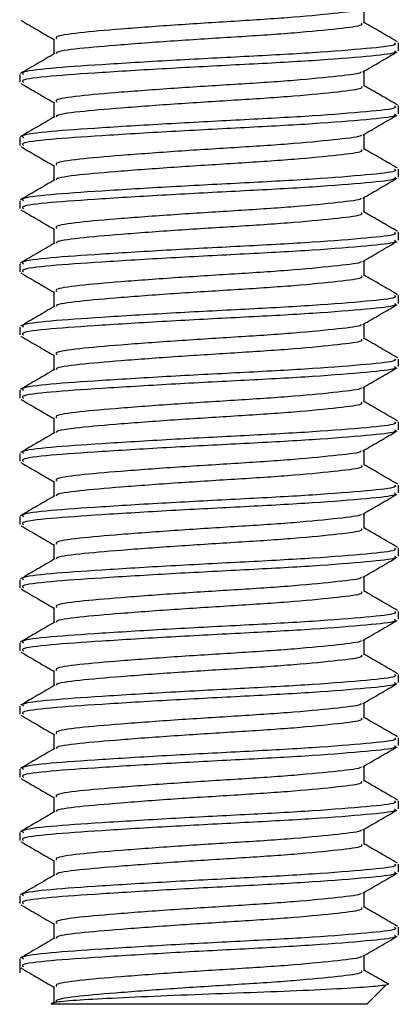
# Model space of a CAD drawing. Extents: x 16 to 677, y 17 to 456.
# Drawn here: x 584 to 590, y 304 to 320 of the extents above; entities that cross this region are included whole.
import ezdxf

# ---------------------------------------------------------------- set-up
doc = ezdxf.new("R2010")
doc.units = 0
doc.layers.get('0').update_dxf_attribs({"linetype": 'CONTINUOUS'})

msp = doc.modelspace()

# ---------------------------------------------------------------- linework, layer by layer
at = {"color": 7, "linetype": 'CONTINUOUS'}
for p, q in [((589.765, 319.98), (589.765, 320.221)), ((584.847, 319.73), (584.847, 319.489)), ((590.306, 319.543), (590.306, 319.668)), ((589.765, 318.98), (589.765, 319.221)), ((584.306, 319.168), (584.306, 319.043)), ((584.847, 318.73), (584.847, 318.489)), ((590.306, 318.543), (590.306, 318.668)), ((584.306, 318.168), (584.306, 318.043)), ((589.765, 317.98), (589.765, 318.221)), ((584.847, 317.73), (584.847, 317.489)), ((590.306, 317.543), (590.306, 317.668)), ((584.306, 317.168), (584.306, 317.043)), ((589.765, 316.98), (589.765, 317.221)), ((584.847, 316.73), (584.847, 316.489)), ((590.306, 316.543), (590.306, 316.668)), ((589.765, 315.98), (589.765, 316.221)), ((584.306, 316.168), (584.306, 316.043)), ((584.847, 315.73), (584.847, 315.489)), ((590.306, 315.543), (590.306, 315.668)), ((584.306, 315.168), (584.306, 315.043)), ((589.765, 314.98), (589.765, 315.221)), ((584.847, 314.73), (584.847, 314.489)), ((590.306, 314.543), (590.306, 314.668)), ((589.765, 313.98), (589.765, 314.221)), ((584.306, 314.168), (584.306, 314.043)), ((584.847, 313.73), (584.847, 313.489)), ((590.306, 313.543), (590.306, 313.668)), ((584.306, 313.168), (584.306, 313.043)), ((589.765, 312.98), (589.765, 313.221)), ((584.847, 312.73), (584.847, 312.489)), ((590.306, 312.543), (590.306, 312.668)), ((584.306, 312.168), (584.306, 312.043)), ((589.765, 311.98), (589.765, 312.221)), ((584.847, 311.73), (584.847, 311.489)), ((590.306, 311.543), (590.306, 311.668)), ((584.306, 311.168), (584.306, 311.043)), ((589.765, 310.98), (589.765, 311.221)), ((584.847, 310.73), (584.847, 310.489)), ((590.306, 310.543), (590.306, 310.668)), ((584.306, 310.168), (584.306, 310.043)), ((589.765, 309.98), (589.765, 310.221)), ((584.847, 309.73), (584.847, 309.489)), ((590.306, 309.543), (590.306, 309.668)), ((589.765, 308.98), (589.765, 309.221)), ((584.306, 309.168), (584.306, 309.043)), ((584.847, 308.73), (584.847, 308.489)), ((590.306, 308.543), (590.306, 308.668)), ((584.306, 308.168), (584.306, 308.043)), ((589.765, 307.98), (589.765, 308.221)), ((584.847, 307.73), (584.847, 307.489)), ((590.306, 307.543), (590.306, 307.668)), ((589.765, 306.98), (589.765, 307.221)), ((584.306, 307.168), (584.306, 307.043)), ((584.847, 306.73), (584.847, 306.489)), ((590.306, 306.543), (590.306, 306.668)), ((584.306, 306.168), (584.306, 306.043)), ((589.765, 305.98), (589.765, 306.221)), ((584.847, 305.73), (584.847, 305.489)), ((590.306, 305.543), (590.306, 305.668)), ((584.306, 305.168), (584.306, 304.949)), ((589.765, 304.98), (589.765, 305.221)), ((584.847, 304.73), (584.847, 304.449)), ((589.806, 304.449), (590.113, 304.755)), ((589.806, 304.449), (584.808, 304.449))]:
    msp.add_line(p, q, dxfattribs=at)
for points, knots in [([(589.714, 320.209), (589.715, 320.205), (589.722, 320.18), (589.371, 320.14), (588.7, 320.071), (587.779, 320.011), (586.796, 319.951), (585.887, 319.883), (585.212, 319.826), (584.854, 319.772), (584.885, 319.74), (584.895, 319.73)], [0, 0, 0, 0, 0.0251718, 0.1528205, 0.2857484, 0.4152595, 0.5447763, 0.6777008, 0.8053509, 0.9371192, 1, 1, 1, 1]), ([(584.325, 320.024), (584.415, 319.971), (584.59, 319.87), (584.764, 319.769), (584.847, 319.721)], [0, 0, 0, 0, 0.520469, 1, 1, 1, 1]), ([(589.717, 319.98), (589.725, 319.969), (589.749, 319.936), (589.38, 319.89), (588.697, 319.821), (587.779, 319.761), (586.797, 319.701), (585.885, 319.633), (585.219, 319.576), (584.875, 319.528), (584.89, 319.502), (584.893, 319.498)], [0, 0, 0, 0, 0.0683511, 0.1950049, 0.3268967, 0.4553983, 0.5839056, 0.715794, 0.8424491, 0.9731905, 1, 1, 1, 1]), ([(590.295, 319.681), (590.204, 319.734), (590.027, 319.836), (589.851, 319.939), (589.765, 319.989)], [0, 0, 0, 0, 0.513867, 1, 1, 1, 1]), ([(590.247, 319.668), (590.258, 319.656), (590.287, 319.624), (589.837, 319.577), (589.004, 319.509), (587.884, 319.449), (586.684, 319.388), (585.575, 319.32), (584.751, 319.264), (584.315, 319.21), (584.352, 319.178), (584.365, 319.168)], [0, 0, 0, 0, 0.0659998, 0.1883129, 0.3156639, 0.4397537, 0.5638475, 0.6911982, 0.8135112, 0.9397548, 1, 1, 1, 1]), ([(584.862, 319.498), (584.771, 319.445), (584.589, 319.339), (584.408, 319.234), (584.317, 319.181)], [0, 0, 0, 0, 0.499755, 1, 1, 1, 1]), ([(590.247, 319.543), (590.258, 319.531), (590.287, 319.499), (589.837, 319.452), (589.004, 319.384), (587.884, 319.324), (586.684, 319.263), (585.575, 319.195), (584.751, 319.139), (584.315, 319.085), (584.352, 319.053), (584.365, 319.043)], [0, 0, 0, 0, 0.066, 0.188313, 0.315664, 0.439754, 0.563847, 0.691198, 0.813511, 0.939755, 1, 1, 1, 1]), ([(589.743, 319.208), (589.834, 319.261), (590.015, 319.366), (590.196, 319.471), (590.287, 319.524)], [0, 0, 0, 0, 0.4998388, 1, 1, 1, 1]), ([(589.714, 319.209), (589.715, 319.205), (589.722, 319.18), (589.371, 319.14), (588.7, 319.071), (587.779, 319.011), (586.796, 318.951), (585.887, 318.883), (585.212, 318.826), (584.854, 318.772), (584.885, 318.74), (584.895, 318.73)], [0, 0, 0, 0, 0.025172, 0.152821, 0.285748, 0.41526, 0.544776, 0.677701, 0.805351, 0.937119, 1, 1, 1, 1]), ([(584.325, 319.024), (584.415, 318.971), (584.59, 318.87), (584.764, 318.769), (584.847, 318.721)], [0, 0, 0, 0, 0.520468, 1, 1, 1, 1]), ([(589.717, 318.98), (589.725, 318.969), (589.749, 318.936), (589.38, 318.89), (588.697, 318.821), (587.779, 318.761), (586.797, 318.701), (585.885, 318.633), (585.219, 318.576), (584.875, 318.528), (584.89, 318.502), (584.893, 318.498)], [0, 0, 0, 0, 0.068351, 0.195005, 0.326897, 0.455398, 0.583906, 0.715794, 0.842449, 0.97319, 1, 1, 1, 1]), ([(590.295, 318.681), (590.204, 318.734), (590.027, 318.836), (589.851, 318.939), (589.765, 318.989)], [0, 0, 0, 0, 0.513867, 1, 1, 1, 1]), ([(590.247, 318.668), (590.258, 318.656), (590.287, 318.624), (589.837, 318.577), (589.004, 318.509), (587.884, 318.449), (586.684, 318.388), (585.575, 318.32), (584.751, 318.264), (584.315, 318.21), (584.352, 318.178), (584.365, 318.168)], [0, 0, 0, 0, 0.066, 0.188313, 0.315664, 0.439754, 0.563847, 0.691198, 0.813511, 0.939755, 1, 1, 1, 1]), ([(584.862, 318.498), (584.771, 318.445), (584.589, 318.339), (584.408, 318.234), (584.317, 318.181)], [0, 0, 0, 0, 0.499753, 1, 1, 1, 1]), ([(590.247, 318.543), (590.258, 318.531), (590.287, 318.499), (589.837, 318.452), (589.004, 318.384), (587.884, 318.324), (586.684, 318.263), (585.575, 318.195), (584.751, 318.139), (584.315, 318.085), (584.352, 318.053), (584.365, 318.043)], [0, 0, 0, 0, 0.066, 0.188313, 0.315664, 0.439754, 0.563847, 0.691198, 0.813511, 0.939755, 1, 1, 1, 1]), ([(589.743, 318.208), (589.834, 318.261), (590.015, 318.366), (590.196, 318.471), (590.287, 318.524)], [0, 0, 0, 0, 0.4998388, 1, 1, 1, 1]), ([(589.714, 318.209), (589.715, 318.205), (589.722, 318.18), (589.371, 318.14), (588.7, 318.071), (587.779, 318.011), (586.796, 317.951), (585.887, 317.883), (585.212, 317.826), (584.854, 317.772), (584.885, 317.74), (584.895, 317.73)], [0, 0, 0, 0, 0.025172, 0.152821, 0.285748, 0.41526, 0.544776, 0.677701, 0.805351, 0.937119, 1, 1, 1, 1]), ([(584.325, 318.024), (584.415, 317.971), (584.59, 317.87), (584.764, 317.769), (584.847, 317.721)], [0, 0, 0, 0, 0.520469, 1, 1, 1, 1]), ([(589.717, 317.98), (589.725, 317.969), (589.749, 317.936), (589.38, 317.89), (588.697, 317.821), (587.779, 317.761), (586.797, 317.701), (585.885, 317.633), (585.219, 317.576), (584.875, 317.528), (584.89, 317.502), (584.893, 317.498)], [0, 0, 0, 0, 0.0683511, 0.1950049, 0.3268967, 0.4553983, 0.5839056, 0.715794, 0.8424491, 0.9731905, 1, 1, 1, 1]), ([(590.295, 317.681), (590.204, 317.734), (590.027, 317.836), (589.851, 317.939), (589.765, 317.989)], [0, 0, 0, 0, 0.513867, 1, 1, 1, 1]), ([(590.247, 317.668), (590.258, 317.656), (590.287, 317.624), (589.837, 317.577), (589.004, 317.509), (587.884, 317.449), (586.684, 317.388), (585.575, 317.32), (584.751, 317.264), (584.315, 317.21), (584.352, 317.178), (584.365, 317.168)], [0, 0, 0, 0, 0.066, 0.188313, 0.315664, 0.439754, 0.563847, 0.691198, 0.813511, 0.939755, 1, 1, 1, 1]), ([(584.862, 317.498), (584.771, 317.445), (584.589, 317.339), (584.408, 317.234), (584.317, 317.181)], [0, 0, 0, 0, 0.499755, 1, 1, 1, 1]), ([(590.247, 317.543), (590.258, 317.531), (590.287, 317.499), (589.837, 317.452), (589.004, 317.384), (587.884, 317.324), (586.684, 317.263), (585.575, 317.195), (584.751, 317.139), (584.315, 317.085), (584.352, 317.053), (584.365, 317.043)], [0, 0, 0, 0, 0.066, 0.188313, 0.315664, 0.439754, 0.563847, 0.691198, 0.813511, 0.939755, 1, 1, 1, 1]), ([(589.743, 317.208), (589.834, 317.261), (590.015, 317.366), (590.196, 317.471), (590.287, 317.524)], [0, 0, 0, 0, 0.4998388, 1, 1, 1, 1]), ([(589.714, 317.209), (589.715, 317.205), (589.722, 317.18), (589.371, 317.14), (588.7, 317.071), (587.779, 317.011), (586.796, 316.951), (585.887, 316.883), (585.212, 316.826), (584.854, 316.772), (584.885, 316.74), (584.895, 316.73)], [0, 0, 0, 0, 0.025172, 0.152821, 0.285748, 0.41526, 0.544776, 0.677701, 0.805351, 0.937119, 1, 1, 1, 1]), ([(584.325, 317.024), (584.415, 316.971), (584.59, 316.87), (584.764, 316.769), (584.847, 316.721)], [0, 0, 0, 0, 0.520468, 1, 1, 1, 1]), ([(589.717, 316.98), (589.725, 316.969), (589.749, 316.936), (589.38, 316.89), (588.697, 316.821), (587.779, 316.761), (586.797, 316.701), (585.885, 316.633), (585.219, 316.576), (584.875, 316.528), (584.89, 316.502), (584.893, 316.498)], [0, 0, 0, 0, 0.068351, 0.195005, 0.326897, 0.455398, 0.583906, 0.715794, 0.842449, 0.97319, 1, 1, 1, 1]), ([(590.295, 316.681), (590.204, 316.734), (590.027, 316.836), (589.851, 316.939), (589.765, 316.989)], [0, 0, 0, 0, 0.513867, 1, 1, 1, 1]), ([(590.247, 316.668), (590.258, 316.656), (590.287, 316.624), (589.837, 316.577), (589.004, 316.509), (587.884, 316.449), (586.684, 316.388), (585.575, 316.32), (584.751, 316.264), (584.315, 316.21), (584.352, 316.178), (584.365, 316.168)], [0, 0, 0, 0, 0.066, 0.188313, 0.315664, 0.439754, 0.563847, 0.691198, 0.813511, 0.939755, 1, 1, 1, 1]), ([(590.247, 316.543), (590.258, 316.531), (590.287, 316.499), (589.837, 316.452), (589.004, 316.384), (587.884, 316.324), (586.684, 316.263), (585.575, 316.195), (584.751, 316.139), (584.315, 316.085), (584.352, 316.053), (584.365, 316.043)], [0, 0, 0, 0, 0.066, 0.188313, 0.315664, 0.439754, 0.563847, 0.691198, 0.813511, 0.939755, 1, 1, 1, 1]), ([(584.862, 316.498), (584.771, 316.445), (584.589, 316.339), (584.408, 316.234), (584.317, 316.181)], [0, 0, 0, 0, 0.499755, 1, 1, 1, 1]), ([(589.743, 316.208), (589.834, 316.261), (590.015, 316.366), (590.196, 316.471), (590.287, 316.524)], [0, 0, 0, 0, 0.4998388, 1, 1, 1, 1]), ([(589.714, 316.209), (589.715, 316.205), (589.722, 316.18), (589.371, 316.14), (588.7, 316.071), (587.779, 316.011), (586.796, 315.951), (585.887, 315.883), (585.212, 315.826), (584.854, 315.772), (584.885, 315.74), (584.895, 315.73)], [0, 0, 0, 0, 0.025172, 0.152821, 0.285748, 0.41526, 0.544776, 0.677701, 0.805351, 0.937119, 1, 1, 1, 1]), ([(584.325, 316.024), (584.415, 315.971), (584.59, 315.87), (584.764, 315.769), (584.847, 315.721)], [0, 0, 0, 0, 0.520469, 1, 1, 1, 1]), ([(589.717, 315.98), (589.725, 315.969), (589.749, 315.936), (589.38, 315.89), (588.697, 315.821), (587.779, 315.761), (586.797, 315.701), (585.885, 315.633), (585.219, 315.576), (584.875, 315.528), (584.89, 315.502), (584.893, 315.498)], [0, 0, 0, 0, 0.0683511, 0.1950049, 0.3268967, 0.4553983, 0.5839056, 0.715794, 0.8424491, 0.9731905, 1, 1, 1, 1]), ([(590.295, 315.681), (590.204, 315.734), (590.027, 315.836), (589.851, 315.939), (589.765, 315.989)], [0, 0, 0, 0, 0.513867, 1, 1, 1, 1]), ([(590.247, 315.668), (590.258, 315.656), (590.287, 315.624), (589.837, 315.577), (589.004, 315.509), (587.884, 315.449), (586.684, 315.388), (585.575, 315.32), (584.751, 315.264), (584.315, 315.21), (584.352, 315.178), (584.365, 315.168)], [0, 0, 0, 0, 0.066, 0.188313, 0.315664, 0.439754, 0.563847, 0.691198, 0.813511, 0.939755, 1, 1, 1, 1]), ([(584.862, 315.498), (584.771, 315.445), (584.589, 315.339), (584.408, 315.234), (584.317, 315.181)], [0, 0, 0, 0, 0.499755, 1, 1, 1, 1]), ([(590.247, 315.543), (590.258, 315.531), (590.287, 315.499), (589.837, 315.452), (589.004, 315.384), (587.884, 315.324), (586.684, 315.263), (585.575, 315.195), (584.751, 315.139), (584.315, 315.085), (584.352, 315.053), (584.365, 315.043)], [0, 0, 0, 0, 0.066, 0.188313, 0.315664, 0.439754, 0.563847, 0.691198, 0.813511, 0.939755, 1, 1, 1, 1]), ([(589.743, 315.208), (589.834, 315.261), (590.015, 315.366), (590.196, 315.471), (590.287, 315.524)], [0, 0, 0, 0, 0.4998388, 1, 1, 1, 1]), ([(589.714, 315.209), (589.715, 315.205), (589.722, 315.18), (589.371, 315.14), (588.7, 315.071), (587.779, 315.011), (586.796, 314.951), (585.887, 314.883), (585.212, 314.826), (584.854, 314.772), (584.885, 314.74), (584.895, 314.73)], [0, 0, 0, 0, 0.0251718, 0.1528206, 0.2857484, 0.4152595, 0.5447763, 0.6777008, 0.8053509, 0.9371192, 1, 1, 1, 1]), ([(584.325, 315.024), (584.415, 314.971), (584.59, 314.87), (584.764, 314.769), (584.847, 314.721)], [0, 0, 0, 0, 0.520469, 1, 1, 1, 1]), ([(589.717, 314.98), (589.725, 314.969), (589.749, 314.936), (589.38, 314.89), (588.697, 314.821), (587.779, 314.761), (586.797, 314.701), (585.885, 314.633), (585.219, 314.576), (584.875, 314.528), (584.89, 314.502), (584.893, 314.498)], [0, 0, 0, 0, 0.068351, 0.195005, 0.326897, 0.455398, 0.583906, 0.715794, 0.842449, 0.97319, 1, 1, 1, 1]), ([(590.295, 314.681), (590.204, 314.734), (590.027, 314.836), (589.851, 314.939), (589.765, 314.989)], [0, 0, 0, 0, 0.513867, 1, 1, 1, 1]), ([(590.247, 314.668), (590.258, 314.656), (590.287, 314.624), (589.837, 314.577), (589.004, 314.509), (587.884, 314.449), (586.684, 314.388), (585.575, 314.32), (584.751, 314.264), (584.315, 314.21), (584.352, 314.178), (584.365, 314.168)], [0, 0, 0, 0, 0.066, 0.188313, 0.315664, 0.439754, 0.563847, 0.691198, 0.813511, 0.939755, 1, 1, 1, 1]), ([(590.247, 314.543), (590.258, 314.531), (590.287, 314.499), (589.837, 314.452), (589.004, 314.384), (587.884, 314.324), (586.684, 314.263), (585.575, 314.195), (584.751, 314.139), (584.315, 314.085), (584.352, 314.053), (584.365, 314.043)], [0, 0, 0, 0, 0.066, 0.188313, 0.315664, 0.439754, 0.563847, 0.691198, 0.813511, 0.939755, 1, 1, 1, 1]), ([(589.743, 314.208), (589.834, 314.261), (590.015, 314.366), (590.196, 314.471), (590.287, 314.524)], [0, 0, 0, 0, 0.4998388, 1, 1, 1, 1]), ([(584.862, 314.498), (584.771, 314.445), (584.589, 314.339), (584.408, 314.234), (584.317, 314.181)], [0, 0, 0, 0, 0.499755, 1, 1, 1, 1]), ([(589.714, 314.209), (589.715, 314.205), (589.722, 314.18), (589.371, 314.14), (588.7, 314.071), (587.779, 314.011), (586.796, 313.951), (585.887, 313.883), (585.212, 313.826), (584.854, 313.772), (584.885, 313.74), (584.895, 313.73)], [0, 0, 0, 0, 0.025172, 0.152821, 0.285748, 0.41526, 0.544776, 0.677701, 0.805351, 0.937119, 1, 1, 1, 1]), ([(584.325, 314.024), (584.415, 313.971), (584.59, 313.87), (584.764, 313.769), (584.847, 313.721)], [0, 0, 0, 0, 0.520471, 1, 1, 1, 1]), ([(589.717, 313.98), (589.725, 313.969), (589.749, 313.936), (589.38, 313.89), (588.697, 313.821), (587.779, 313.761), (586.797, 313.701), (585.885, 313.633), (585.219, 313.576), (584.875, 313.528), (584.89, 313.502), (584.893, 313.498)], [0, 0, 0, 0, 0.0683511, 0.1950049, 0.3268967, 0.4553983, 0.5839056, 0.715794, 0.8424491, 0.9731905, 1, 1, 1, 1]), ([(590.295, 313.681), (590.204, 313.734), (590.027, 313.836), (589.851, 313.939), (589.765, 313.989)], [0, 0, 0, 0, 0.513867, 1, 1, 1, 1]), ([(590.247, 313.668), (590.258, 313.656), (590.287, 313.624), (589.837, 313.577), (589.004, 313.509), (587.884, 313.449), (586.684, 313.388), (585.575, 313.32), (584.751, 313.264), (584.315, 313.21), (584.352, 313.178), (584.365, 313.168)], [0, 0, 0, 0, 0.066, 0.188313, 0.315664, 0.439754, 0.563847, 0.691198, 0.813511, 0.939755, 1, 1, 1, 1]), ([(584.862, 313.498), (584.771, 313.445), (584.589, 313.339), (584.408, 313.234), (584.317, 313.181)], [0, 0, 0, 0, 0.499755, 1, 1, 1, 1]), ([(590.247, 313.543), (590.258, 313.531), (590.287, 313.499), (589.837, 313.452), (589.004, 313.384), (587.884, 313.324), (586.684, 313.263), (585.575, 313.195), (584.751, 313.139), (584.315, 313.085), (584.352, 313.053), (584.365, 313.043)], [0, 0, 0, 0, 0.066, 0.188313, 0.315664, 0.439754, 0.563847, 0.691198, 0.813511, 0.939755, 1, 1, 1, 1]), ([(589.743, 313.208), (589.834, 313.261), (590.015, 313.366), (590.196, 313.471), (590.287, 313.524)], [0, 0, 0, 0, 0.49984, 1, 1, 1, 1]), ([(589.714, 313.209), (589.715, 313.205), (589.722, 313.18), (589.371, 313.14), (588.7, 313.071), (587.779, 313.011), (586.796, 312.951), (585.887, 312.883), (585.212, 312.826), (584.854, 312.772), (584.885, 312.74), (584.895, 312.73)], [0, 0, 0, 0, 0.0251718, 0.1528206, 0.2857484, 0.4152595, 0.5447763, 0.6777008, 0.8053509, 0.9371192, 1, 1, 1, 1]), ([(584.325, 313.024), (584.415, 312.971), (584.59, 312.87), (584.764, 312.769), (584.847, 312.721)], [0, 0, 0, 0, 0.520469, 1, 1, 1, 1]), ([(589.717, 312.98), (589.725, 312.969), (589.749, 312.936), (589.38, 312.89), (588.697, 312.821), (587.779, 312.761), (586.797, 312.701), (585.885, 312.633), (585.219, 312.576), (584.875, 312.528), (584.89, 312.502), (584.893, 312.498)], [0, 0, 0, 0, 0.068351, 0.195005, 0.326897, 0.455398, 0.583906, 0.715794, 0.842449, 0.97319, 1, 1, 1, 1]), ([(590.295, 312.681), (590.204, 312.734), (590.027, 312.836), (589.851, 312.939), (589.765, 312.989)], [0, 0, 0, 0, 0.513868, 1, 1, 1, 1]), ([(590.247, 312.668), (590.258, 312.656), (590.287, 312.624), (589.837, 312.577), (589.004, 312.509), (587.884, 312.449), (586.684, 312.388), (585.575, 312.32), (584.751, 312.264), (584.315, 312.21), (584.352, 312.178), (584.365, 312.168)], [0, 0, 0, 0, 0.066, 0.188313, 0.315664, 0.439754, 0.563847, 0.691198, 0.813511, 0.939755, 1, 1, 1, 1]), ([(584.862, 312.498), (584.771, 312.445), (584.589, 312.339), (584.408, 312.234), (584.317, 312.181)], [0, 0, 0, 0, 0.499755, 1, 1, 1, 1]), ([(590.247, 312.543), (590.258, 312.531), (590.287, 312.499), (589.837, 312.452), (589.004, 312.384), (587.884, 312.324), (586.684, 312.263), (585.575, 312.195), (584.751, 312.139), (584.315, 312.085), (584.352, 312.053), (584.365, 312.043)], [0, 0, 0, 0, 0.066, 0.188313, 0.315664, 0.439754, 0.563847, 0.691198, 0.813511, 0.939755, 1, 1, 1, 1]), ([(589.743, 312.208), (589.834, 312.261), (590.015, 312.366), (590.196, 312.471), (590.287, 312.524)], [0, 0, 0, 0, 0.4998388, 1, 1, 1, 1]), ([(589.714, 312.209), (589.715, 312.205), (589.722, 312.18), (589.371, 312.14), (588.7, 312.071), (587.779, 312.011), (586.796, 311.951), (585.887, 311.883), (585.212, 311.826), (584.854, 311.772), (584.885, 311.74), (584.895, 311.73)], [0, 0, 0, 0, 0.025172, 0.152821, 0.285748, 0.41526, 0.544776, 0.677701, 0.805351, 0.937119, 1, 1, 1, 1]), ([(584.325, 312.024), (584.415, 311.971), (584.59, 311.87), (584.764, 311.769), (584.847, 311.721)], [0, 0, 0, 0, 0.520471, 1, 1, 1, 1]), ([(589.717, 311.98), (589.725, 311.969), (589.749, 311.936), (589.38, 311.89), (588.697, 311.821), (587.779, 311.761), (586.797, 311.701), (585.885, 311.633), (585.219, 311.576), (584.875, 311.528), (584.89, 311.502), (584.893, 311.498)], [0, 0, 0, 0, 0.0683511, 0.1950049, 0.3268967, 0.4553983, 0.5839056, 0.715794, 0.8424491, 0.9731905, 1, 1, 1, 1]), ([(590.295, 311.681), (590.204, 311.734), (590.027, 311.836), (589.851, 311.939), (589.765, 311.989)], [0, 0, 0, 0, 0.513867, 1, 1, 1, 1]), ([(590.247, 311.668), (590.258, 311.656), (590.287, 311.624), (589.837, 311.577), (589.004, 311.509), (587.884, 311.449), (586.684, 311.388), (585.575, 311.32), (584.751, 311.264), (584.315, 311.21), (584.352, 311.178), (584.365, 311.168)], [0, 0, 0, 0, 0.066, 0.188313, 0.315664, 0.439754, 0.563847, 0.691198, 0.813511, 0.939755, 1, 1, 1, 1]), ([(590.247, 311.543), (590.258, 311.531), (590.287, 311.499), (589.837, 311.452), (589.004, 311.384), (587.884, 311.324), (586.684, 311.263), (585.575, 311.195), (584.751, 311.139), (584.315, 311.085), (584.352, 311.053), (584.365, 311.043)], [0, 0, 0, 0, 0.066, 0.188313, 0.315664, 0.439754, 0.563847, 0.691198, 0.813511, 0.939755, 1, 1, 1, 1]), ([(584.862, 311.498), (584.771, 311.445), (584.589, 311.339), (584.408, 311.234), (584.317, 311.181)], [0, 0, 0, 0, 0.499755, 1, 1, 1, 1]), ([(589.743, 311.208), (589.834, 311.261), (590.015, 311.366), (590.196, 311.471), (590.287, 311.524)], [0, 0, 0, 0, 0.49984, 1, 1, 1, 1]), ([(589.714, 311.209), (589.715, 311.205), (589.722, 311.18), (589.371, 311.14), (588.7, 311.071), (587.779, 311.011), (586.796, 310.951), (585.887, 310.883), (585.212, 310.826), (584.854, 310.772), (584.885, 310.74), (584.895, 310.73)], [0, 0, 0, 0, 0.0251718, 0.1528206, 0.2857484, 0.4152595, 0.5447763, 0.6777008, 0.8053509, 0.9371192, 1, 1, 1, 1]), ([(584.325, 311.024), (584.415, 310.971), (584.59, 310.87), (584.764, 310.769), (584.847, 310.721)], [0, 0, 0, 0, 0.520469, 1, 1, 1, 1]), ([(589.717, 310.98), (589.725, 310.969), (589.749, 310.936), (589.38, 310.89), (588.697, 310.821), (587.779, 310.761), (586.797, 310.701), (585.885, 310.633), (585.219, 310.576), (584.875, 310.528), (584.89, 310.502), (584.893, 310.498)], [0, 0, 0, 0, 0.0683511, 0.1950049, 0.3268967, 0.4553983, 0.5839056, 0.715794, 0.8424492, 0.9731905, 1, 1, 1, 1]), ([(590.295, 310.681), (590.204, 310.734), (590.027, 310.836), (589.851, 310.939), (589.765, 310.989)], [0, 0, 0, 0, 0.513867, 1, 1, 1, 1]), ([(590.247, 310.668), (590.258, 310.656), (590.287, 310.624), (589.837, 310.577), (589.004, 310.509), (587.884, 310.449), (586.684, 310.388), (585.575, 310.32), (584.751, 310.264), (584.315, 310.21), (584.352, 310.178), (584.365, 310.168)], [0, 0, 0, 0, 0.066, 0.188313, 0.315664, 0.439754, 0.563847, 0.691198, 0.813511, 0.939755, 1, 1, 1, 1]), ([(584.862, 310.498), (584.771, 310.445), (584.589, 310.339), (584.408, 310.234), (584.317, 310.181)], [0, 0, 0, 0, 0.499755, 1, 1, 1, 1]), ([(590.247, 310.543), (590.258, 310.531), (590.287, 310.499), (589.837, 310.452), (589.004, 310.384), (587.884, 310.324), (586.684, 310.263), (585.575, 310.195), (584.751, 310.139), (584.315, 310.085), (584.352, 310.053), (584.365, 310.043)], [0, 0, 0, 0, 0.066, 0.188313, 0.315664, 0.439754, 0.563847, 0.691198, 0.813511, 0.939755, 1, 1, 1, 1]), ([(589.743, 310.208), (589.834, 310.261), (590.015, 310.366), (590.196, 310.471), (590.287, 310.524)], [0, 0, 0, 0, 0.4998388, 1, 1, 1, 1]), ([(589.714, 310.209), (589.715, 310.205), (589.722, 310.18), (589.371, 310.14), (588.7, 310.071), (587.779, 310.011), (586.796, 309.951), (585.887, 309.883), (585.212, 309.826), (584.854, 309.772), (584.885, 309.74), (584.895, 309.73)], [0, 0, 0, 0, 0.025172, 0.152821, 0.285748, 0.41526, 0.544776, 0.677701, 0.805351, 0.937119, 1, 1, 1, 1]), ([(584.325, 310.024), (584.415, 309.971), (584.59, 309.87), (584.764, 309.769), (584.847, 309.721)], [0, 0, 0, 0, 0.520471, 1, 1, 1, 1]), ([(590.295, 309.681), (590.204, 309.734), (590.027, 309.836), (589.851, 309.939), (589.765, 309.989)], [0, 0, 0, 0, 0.513867, 1, 1, 1, 1]), ([(589.717, 309.98), (589.725, 309.969), (589.749, 309.936), (589.38, 309.89), (588.697, 309.821), (587.779, 309.761), (586.797, 309.701), (585.885, 309.633), (585.219, 309.576), (584.875, 309.528), (584.89, 309.502), (584.893, 309.498)], [0, 0, 0, 0, 0.068351, 0.195005, 0.326897, 0.455398, 0.583906, 0.715794, 0.842449, 0.97319, 1, 1, 1, 1]), ([(590.247, 309.668), (590.258, 309.656), (590.287, 309.624), (589.837, 309.577), (589.004, 309.509), (587.884, 309.449), (586.684, 309.388), (585.575, 309.32), (584.751, 309.264), (584.315, 309.21), (584.352, 309.178), (584.365, 309.168)], [0, 0, 0, 0, 0.066, 0.188313, 0.315664, 0.439754, 0.563847, 0.691198, 0.813511, 0.939755, 1, 1, 1, 1]), ([(590.247, 309.543), (590.258, 309.531), (590.287, 309.499), (589.837, 309.452), (589.004, 309.384), (587.884, 309.324), (586.684, 309.263), (585.575, 309.195), (584.751, 309.139), (584.315, 309.085), (584.352, 309.053), (584.365, 309.043)], [0, 0, 0, 0, 0.0659998, 0.1883129, 0.3156639, 0.4397537, 0.5638475, 0.6911982, 0.8135112, 0.9397548, 1, 1, 1, 1]), ([(589.743, 309.208), (589.834, 309.261), (590.015, 309.366), (590.196, 309.471), (590.287, 309.524)], [0, 0, 0, 0, 0.4998388, 1, 1, 1, 1]), ([(584.862, 309.498), (584.771, 309.445), (584.589, 309.339), (584.408, 309.234), (584.317, 309.181)], [0, 0, 0, 0, 0.499755, 1, 1, 1, 1]), ([(589.714, 309.209), (589.715, 309.205), (589.722, 309.18), (589.371, 309.14), (588.7, 309.071), (587.779, 309.011), (586.796, 308.951), (585.887, 308.883), (585.212, 308.826), (584.854, 308.772), (584.885, 308.74), (584.895, 308.73)], [0, 0, 0, 0, 0.0251718, 0.1528205, 0.2857484, 0.4152595, 0.5447763, 0.6777008, 0.8053509, 0.9371192, 1, 1, 1, 1]), ([(584.325, 309.024), (584.415, 308.971), (584.59, 308.87), (584.764, 308.769), (584.847, 308.721)], [0, 0, 0, 0, 0.520469, 1, 1, 1, 1]), ([(589.717, 308.98), (589.725, 308.969), (589.749, 308.936), (589.38, 308.89), (588.697, 308.821), (587.779, 308.761), (586.797, 308.701), (585.885, 308.633), (585.219, 308.576), (584.875, 308.528), (584.89, 308.502), (584.893, 308.498)], [0, 0, 0, 0, 0.0683511, 0.1950049, 0.3268967, 0.4553983, 0.5839056, 0.715794, 0.8424492, 0.9731905, 1, 1, 1, 1]), ([(590.295, 308.681), (590.204, 308.734), (590.027, 308.836), (589.851, 308.939), (589.765, 308.989)], [0, 0, 0, 0, 0.513867, 1, 1, 1, 1]), ([(590.247, 308.668), (590.258, 308.656), (590.287, 308.624), (589.837, 308.577), (589.004, 308.509), (587.884, 308.449), (586.684, 308.388), (585.575, 308.32), (584.751, 308.264), (584.315, 308.21), (584.352, 308.178), (584.365, 308.168)], [0, 0, 0, 0, 0.0659998, 0.1883129, 0.3156639, 0.4397537, 0.5638475, 0.6911982, 0.8135112, 0.9397548, 1, 1, 1, 1]), ([(584.862, 308.498), (584.771, 308.445), (584.589, 308.339), (584.408, 308.234), (584.317, 308.181)], [0, 0, 0, 0, 0.499755, 1, 1, 1, 1]), ([(590.247, 308.543), (590.258, 308.531), (590.287, 308.499), (589.837, 308.452), (589.004, 308.384), (587.884, 308.324), (586.684, 308.263), (585.575, 308.195), (584.751, 308.139), (584.315, 308.085), (584.352, 308.053), (584.365, 308.043)], [0, 0, 0, 0, 0.066, 0.188313, 0.315664, 0.439754, 0.563847, 0.691198, 0.813511, 0.939755, 1, 1, 1, 1]), ([(589.743, 308.208), (589.834, 308.261), (590.015, 308.366), (590.196, 308.471), (590.287, 308.524)], [0, 0, 0, 0, 0.4998388, 1, 1, 1, 1]), ([(589.714, 308.209), (589.715, 308.205), (589.722, 308.18), (589.371, 308.14), (588.7, 308.071), (587.779, 308.011), (586.796, 307.951), (585.887, 307.883), (585.212, 307.826), (584.854, 307.772), (584.885, 307.74), (584.895, 307.73)], [0, 0, 0, 0, 0.025172, 0.152821, 0.285748, 0.41526, 0.544776, 0.677701, 0.805351, 0.937119, 1, 1, 1, 1]), ([(584.325, 308.024), (584.415, 307.971), (584.59, 307.87), (584.764, 307.769), (584.847, 307.721)], [0, 0, 0, 0, 0.520471, 1, 1, 1, 1]), ([(589.717, 307.98), (589.725, 307.969), (589.749, 307.936), (589.38, 307.89), (588.697, 307.821), (587.779, 307.761), (586.797, 307.701), (585.885, 307.633), (585.219, 307.576), (584.875, 307.528), (584.89, 307.502), (584.893, 307.498)], [0, 0, 0, 0, 0.068351, 0.195005, 0.326897, 0.455398, 0.583906, 0.715794, 0.842449, 0.97319, 1, 1, 1, 1]), ([(590.295, 307.681), (590.204, 307.734), (590.027, 307.836), (589.851, 307.939), (589.765, 307.989)], [0, 0, 0, 0, 0.513867, 1, 1, 1, 1]), ([(590.247, 307.668), (590.258, 307.656), (590.287, 307.624), (589.837, 307.577), (589.004, 307.509), (587.884, 307.449), (586.684, 307.388), (585.575, 307.32), (584.751, 307.264), (584.315, 307.21), (584.352, 307.178), (584.365, 307.168)], [0, 0, 0, 0, 0.066, 0.188313, 0.315664, 0.439754, 0.563847, 0.691198, 0.813511, 0.939755, 1, 1, 1, 1]), ([(584.862, 307.498), (584.771, 307.445), (584.589, 307.339), (584.408, 307.234), (584.317, 307.181)], [0, 0, 0, 0, 0.499752, 1, 1, 1, 1]), ([(590.247, 307.543), (590.258, 307.531), (590.287, 307.499), (589.837, 307.452), (589.004, 307.384), (587.884, 307.324), (586.684, 307.263), (585.575, 307.195), (584.751, 307.139), (584.315, 307.085), (584.352, 307.053), (584.365, 307.043)], [0, 0, 0, 0, 0.066, 0.188313, 0.315664, 0.439754, 0.563847, 0.691198, 0.813511, 0.939755, 1, 1, 1, 1]), ([(589.743, 307.208), (589.834, 307.261), (590.015, 307.366), (590.196, 307.471), (590.287, 307.524)], [0, 0, 0, 0, 0.4998388, 1, 1, 1, 1]), ([(589.714, 307.209), (589.715, 307.205), (589.722, 307.18), (589.371, 307.14), (588.7, 307.071), (587.779, 307.011), (586.796, 306.951), (585.887, 306.883), (585.212, 306.826), (584.854, 306.772), (584.885, 306.74), (584.895, 306.73)], [0, 0, 0, 0, 0.025172, 0.152821, 0.285748, 0.41526, 0.544776, 0.677701, 0.805351, 0.937119, 1, 1, 1, 1]), ([(584.325, 307.024), (584.415, 306.971), (584.59, 306.87), (584.764, 306.769), (584.847, 306.721)], [0, 0, 0, 0, 0.520469, 1, 1, 1, 1]), ([(589.717, 306.98), (589.725, 306.969), (589.749, 306.936), (589.38, 306.89), (588.697, 306.821), (587.779, 306.761), (586.797, 306.701), (585.885, 306.633), (585.219, 306.576), (584.875, 306.528), (584.89, 306.502), (584.893, 306.498)], [0, 0, 0, 0, 0.0683511, 0.1950049, 0.3268967, 0.4553983, 0.5839056, 0.715794, 0.8424491, 0.9731905, 1, 1, 1, 1]), ([(590.295, 306.681), (590.204, 306.734), (590.027, 306.836), (589.851, 306.939), (589.765, 306.989)], [0, 0, 0, 0, 0.513867, 1, 1, 1, 1]), ([(590.247, 306.668), (590.258, 306.656), (590.287, 306.624), (589.837, 306.577), (589.004, 306.509), (587.884, 306.449), (586.684, 306.388), (585.575, 306.32), (584.751, 306.264), (584.315, 306.21), (584.352, 306.178), (584.365, 306.168)], [0, 0, 0, 0, 0.066, 0.188313, 0.315664, 0.439754, 0.563847, 0.691198, 0.813511, 0.939755, 1, 1, 1, 1]), ([(584.862, 306.498), (584.771, 306.445), (584.589, 306.339), (584.408, 306.234), (584.317, 306.181)], [0, 0, 0, 0, 0.499755, 1, 1, 1, 1]), ([(590.247, 306.543), (590.258, 306.531), (590.287, 306.499), (589.837, 306.452), (589.004, 306.384), (587.884, 306.324), (586.684, 306.263), (585.575, 306.195), (584.751, 306.139), (584.315, 306.085), (584.352, 306.053), (584.365, 306.043)], [0, 0, 0, 0, 0.066, 0.188313, 0.315664, 0.439754, 0.563847, 0.691198, 0.813511, 0.939755, 1, 1, 1, 1]), ([(589.743, 306.208), (589.834, 306.261), (590.015, 306.366), (590.196, 306.471), (590.287, 306.524)], [0, 0, 0, 0, 0.4998388, 1, 1, 1, 1]), ([(589.714, 306.209), (589.715, 306.205), (589.722, 306.18), (589.371, 306.14), (588.7, 306.071), (587.779, 306.011), (586.796, 305.951), (585.887, 305.883), (585.212, 305.826), (584.854, 305.772), (584.885, 305.74), (584.895, 305.73)], [0, 0, 0, 0, 0.025172, 0.152821, 0.285748, 0.41526, 0.544776, 0.677701, 0.805351, 0.937119, 1, 1, 1, 1]), ([(584.325, 306.024), (584.415, 305.971), (584.59, 305.87), (584.764, 305.769), (584.847, 305.721)], [0, 0, 0, 0, 0.520468, 1, 1, 1, 1]), ([(589.717, 305.98), (589.725, 305.969), (589.749, 305.936), (589.38, 305.89), (588.697, 305.821), (587.779, 305.761), (586.797, 305.701), (585.885, 305.633), (585.219, 305.576), (584.875, 305.528), (584.89, 305.502), (584.893, 305.498)], [0, 0, 0, 0, 0.068351, 0.195005, 0.326897, 0.455398, 0.583906, 0.715794, 0.842449, 0.97319, 1, 1, 1, 1]), ([(590.295, 305.681), (590.204, 305.734), (590.027, 305.836), (589.851, 305.939), (589.765, 305.989)], [0, 0, 0, 0, 0.513867, 1, 1, 1, 1]), ([(590.247, 305.668), (590.258, 305.656), (590.287, 305.624), (589.837, 305.577), (589.004, 305.509), (587.884, 305.449), (586.684, 305.388), (585.575, 305.32), (584.751, 305.264), (584.315, 305.21), (584.352, 305.178), (584.365, 305.168)], [0, 0, 0, 0, 0.066, 0.188313, 0.315664, 0.439754, 0.563847, 0.691198, 0.813511, 0.939755, 1, 1, 1, 1]), ([(584.862, 305.498), (584.771, 305.445), (584.589, 305.339), (584.408, 305.234), (584.317, 305.181)], [0, 0, 0, 0, 0.499755, 1, 1, 1, 1]), ([(590.247, 305.543), (590.258, 305.531), (590.287, 305.499), (589.837, 305.452), (589.004, 305.384), (587.884, 305.324), (586.684, 305.263), (585.575, 305.195), (584.751, 305.139), (584.315, 305.085), (584.352, 305.053), (584.365, 305.043)], [0, 0, 0, 0, 0.066, 0.188313, 0.315664, 0.439754, 0.563847, 0.691198, 0.813511, 0.939755, 1, 1, 1, 1]), ([(589.743, 305.208), (589.834, 305.261), (590.015, 305.366), (590.196, 305.471), (590.287, 305.524)], [0, 0, 0, 0, 0.4998388, 1, 1, 1, 1]), ([(589.714, 305.209), (589.715, 305.205), (589.722, 305.18), (589.371, 305.14), (588.7, 305.071), (587.779, 305.011), (586.796, 304.951), (585.887, 304.883), (585.212, 304.826), (584.854, 304.772), (584.885, 304.74), (584.895, 304.73)], [0, 0, 0, 0, 0.025172, 0.152821, 0.285748, 0.41526, 0.544776, 0.677701, 0.805351, 0.937119, 1, 1, 1, 1]), ([(584.325, 305.024), (584.415, 304.971), (584.59, 304.87), (584.764, 304.769), (584.847, 304.721)], [0, 0, 0, 0, 0.520469, 1, 1, 1, 1]), ([(589.717, 304.98), (589.725, 304.969), (589.749, 304.936), (589.381, 304.89), (588.697, 304.821), (587.779, 304.761), (586.796, 304.701), (585.888, 304.633), (585.211, 304.576), (584.856, 304.522), (584.884, 304.49), (584.892, 304.48)], [0, 0, 0, 0, 0.066, 0.188298, 0.315653, 0.439735, 0.563823, 0.691175, 0.813474, 0.939718, 1, 1, 1, 1]), ([(590.123, 304.781), (590.09, 304.8), (589.97, 304.87), (589.851, 304.939), (589.765, 304.989)], [0, 0, 0, 0, 0.2814163, 1, 1, 1, 1]), ([(584.808, 304.449), (584.807, 304.458), (584.806, 304.48), (585.109, 304.513), (585.666, 304.543), (586.422, 304.579), (587.297, 304.614), (588.194, 304.644), (589.014, 304.679), (589.676, 304.715), (590.047, 304.745), (590.193, 304.768), (590.124, 304.78), (590.123, 304.78)], [0, 0, 0, 0, 0.080976, 0.178324, 0.275634, 0.375196, 0.476612, 0.578006, 0.681015, 0.786501, 0.891979, 0.99845, 1, 1, 1, 1])]:
    msp.add_open_spline(points, degree=3, knots=knots, dxfattribs=at)

doc.saveas('drawing.dxf')
